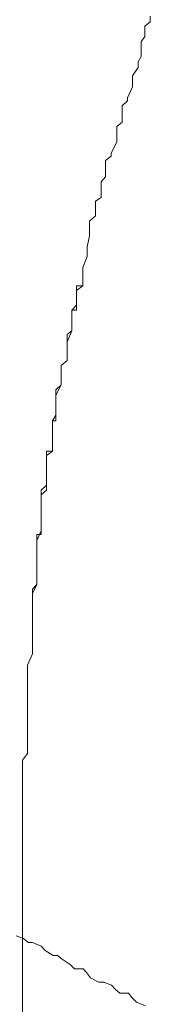
# Model space of a CAD drawing. Units: inches. Extents: x -877 to 1012, y -584 to 323.
# Drawn here: x -186 to -185, y -57 to -49 of the extents above; entities that cross this region are included whole.
import ezdxf

# ---------------------------------------------------------------- set-up
doc = ezdxf.new("R2010")
doc.units = ezdxf.units.IN
doc.header["$MEASUREMENT"] = 0
doc.layers.add('图层 1', color=7, linetype='Continuous')

msp = doc.modelspace()

# ---------------------------------------------------------------- linework, layer by layer
at = {"layer": '图层 1', "color": 7, "lineweight": 9}
for points in [[(-185.3577, -48.7101), (-185.3577, -48.7597)], [(-185.3577, -48.7101), (-185.3577, -48.7597)], [(-185.3577, -48.7597), (-185.4042, -48.7968)], [(-185.3577, -48.7597), (-185.4042, -48.7968)], [(-185.4042, -48.7968), (-185.4042, -48.8836)], [(-185.4042, -48.7968), (-185.4042, -48.8836)], [(-185.4042, -48.8836), (-185.4351, -48.927)], [(-185.4042, -48.8836), (-185.4351, -48.927)], [(-185.4351, -48.927), (-185.4351, -48.958)], [(-185.4351, -48.927), (-185.4351, -48.958)], [(-185.4351, -48.958), (-185.4351, -49.0509)], [(-185.4351, -48.958), (-185.4351, -49.0509)], [(-185.4351, -49.0509), (-185.4599, -49.0943)], [(-185.4351, -49.0509), (-185.4599, -49.0943)], [(-185.4599, -49.0943), (-185.4599, -49.1439)], [(-185.4599, -49.0943), (-185.4599, -49.1439)], [(-185.4599, -49.1439), (-185.5064, -49.212)], [(-185.4599, -49.1439), (-185.5064, -49.212)], [(-185.5064, -49.212), (-185.5064, -49.2616)], [(-185.5064, -49.212), (-185.5064, -49.2616)], [(-185.5064, -49.305), (-185.5498, -49.3979)], [(-185.5064, -49.305), (-185.5498, -49.3979)], [(-185.5064, -49.2616), (-185.5064, -49.305)], [(-185.5064, -49.2616), (-185.5064, -49.305)], [(-185.5498, -49.4227), (-185.5932, -49.4661)], [(-185.5498, -49.4227), (-185.5932, -49.4661)], [(-185.5932, -49.4661), (-185.5932, -49.5591)], [(-185.5932, -49.4661), (-185.5932, -49.5591)], [(-185.5498, -49.3979), (-185.5498, -49.4227)], [(-185.5498, -49.3979), (-185.5498, -49.4227)], [(-185.5932, -49.6024), (-185.6396, -49.6396)], [(-185.5932, -49.6024), (-185.6396, -49.6396)], [(-185.5932, -49.5591), (-185.5932, -49.6024)], [(-185.5932, -49.5591), (-185.5932, -49.6024)], [(-185.6396, -49.6396), (-185.6396, -49.7202)], [(-185.6396, -49.6396), (-185.6396, -49.7202)], [(-185.6396, -49.7698), (-185.6861, -49.8627)], [(-185.6396, -49.7698), (-185.6861, -49.8627)], [(-185.6396, -49.7202), (-185.6396, -49.7698)], [(-185.6396, -49.7202), (-185.6396, -49.7698)], [(-185.6861, -49.8627), (-185.6861, -49.8875)], [(-185.6861, -49.8627), (-185.6861, -49.8875)], [(-185.6861, -49.8875), (-185.7326, -49.9247)], [(-185.6861, -49.8875), (-185.7326, -49.9247)], [(-185.7326, -49.9247), (-185.7326, -50.0238)], [(-185.7326, -49.9247), (-185.7326, -50.0238)], [(-185.7326, -50.0238), (-185.7326, -50.061)], [(-185.7326, -50.0238), (-185.7326, -50.061)], [(-185.7326, -50.061), (-185.7698, -50.1044)], [(-185.7326, -50.061), (-185.7698, -50.1044)], [(-185.7698, -50.1044), (-185.7698, -50.1911)], [(-185.7698, -50.1044), (-185.7698, -50.1911)], [(-185.7698, -50.1911), (-185.7698, -50.2345)], [(-185.7698, -50.1911), (-185.7698, -50.2345)], [(-185.7698, -50.2345), (-185.8163, -50.2655)], [(-185.7698, -50.2345), (-185.8163, -50.2655)], [(-185.8163, -50.2655), (-185.8163, -50.3461)], [(-185.8163, -50.2655), (-185.8163, -50.3461)], [(-185.8163, -50.3461), (-185.8163, -50.3894)], [(-185.8163, -50.3461), (-185.8163, -50.3894)], [(-185.8163, -50.3894), (-185.8689, -50.4328)], [(-185.8163, -50.3894), (-185.8689, -50.4328)], [(-185.8689, -50.4328), (-185.8689, -50.5134)], [(-185.8689, -50.4328), (-185.8689, -50.5134)], [(-185.8689, -50.5134), (-185.8689, -50.5568)], [(-185.8689, -50.5134), (-185.8689, -50.5568)], [(-185.8689, -50.5568), (-185.8875, -50.6497)], [(-185.8689, -50.5568), (-185.8875, -50.6497)], [(-185.8875, -50.6497), (-185.8875, -50.6807)], [(-185.8875, -50.6497), (-185.8875, -50.6807)], [(-185.8875, -50.6807), (-185.8875, -50.7303)], [(-185.8875, -50.6807), (-185.8875, -50.7303)], [(-185.8875, -50.7303), (-185.9247, -50.8232)], [(-185.8875, -50.7303), (-185.9247, -50.8232)], [(-185.9247, -50.8232), (-185.9247, -50.8232)], [(-185.9247, -50.8232), (-185.9247, -50.8542)], [(-185.9247, -50.8232), (-185.9247, -50.8542)], [(-185.9247, -50.8542), (-185.9247, -50.8914)], [(-185.9247, -50.8542), (-185.9247, -50.8914)], [(-185.9247, -50.8914), (-185.9247, -50.8914)], [(-185.9247, -50.8914), (-185.9247, -50.9472)], [(-185.9247, -50.8914), (-185.9247, -50.9782)], [(-185.9247, -50.9472), (-185.9247, -50.9782)], [(-185.9247, -50.9782), (-185.9774, -50.9782)], [(-185.9774, -50.9782), (-185.9774, -51.0153)], [(-185.9247, -50.9782), (-185.9774, -51.0153)], [(-185.9774, -51.0153), (-185.9774, -51.0649)], [(-185.9774, -51.0153), (-185.9774, -51.0649)], [(-185.9774, -51.0649), (-185.9774, -51.0649)], [(-185.9774, -51.0649), (-185.9774, -51.1021)], [(-185.9774, -51.0649), (-185.9774, -51.1393)], [(-185.9774, -51.1021), (-185.9774, -51.1393)], [(-185.9774, -51.1393), (-186.0146, -51.1826)], [(-185.9774, -51.1826), (-186.0146, -51.1826)], [(-186.0146, -51.1826), (-186.0146, -51.226)], [(-186.0146, -51.1826), (-186.0146, -51.2632)], [(-185.9774, -51.1393), (-185.9774, -51.1826)], [(-186.0146, -51.226), (-186.0146, -51.2632)], [(-186.0146, -51.2632), (-186.0146, -51.2632)], [(-186.0146, -51.2632), (-186.0146, -51.319)], [(-186.0146, -51.2632), (-186.0146, -51.319)], [(-186.0146, -51.3562), (-186.0548, -51.3871)], [(-186.0146, -51.3562), (-186.0548, -51.4491)], [(-186.0146, -51.319), (-186.0146, -51.3562)], [(-186.0146, -51.319), (-186.0146, -51.3562)], [(-186.0146, -51.3562), (-186.0146, -51.3562)], [(-186.0548, -51.3871), (-186.0548, -51.4491)], [(-186.0548, -51.4491), (-186.0548, -51.4491)], [(-186.0548, -51.4491), (-186.0548, -51.4677)], [(-186.0548, -51.4491), (-186.0548, -51.4677)], [(-186.0548, -51.4677), (-186.0548, -51.5173)], [(-186.0548, -51.4677), (-186.0548, -51.5173)], [(-186.0548, -51.5173), (-186.0548, -51.5173)], [(-186.0548, -51.5173), (-186.0548, -51.5669)], [(-186.0548, -51.5173), (-186.0548, -51.604)], [(-186.0548, -51.604), (-186.1044, -51.6474)], [(-186.0548, -51.604), (-186.1044, -51.6474)], [(-186.0548, -51.5669), (-186.0548, -51.604)], [(-186.1044, -51.6474), (-186.1044, -51.6474)], [(-186.1044, -51.6474), (-186.1044, -51.697)], [(-186.1044, -51.6474), (-186.1044, -51.7342)], [(-186.1044, -51.697), (-186.1044, -51.7342)], [(-186.1044, -51.7342), (-186.1044, -51.7342)], [(-186.1044, -51.7342), (-186.1044, -51.759)], [(-186.1044, -51.7342), (-186.1044, -51.759)], [(-186.1044, -51.759), (-186.1044, -51.8085)], [(-186.1044, -51.759), (-186.1044, -51.8085)], [(-186.1044, -51.8085), (-186.1509, -51.8519)], [(-186.1044, -51.8085), (-186.1509, -51.8953)], [(-186.1509, -51.8519), (-186.1509, -51.8953)], [(-186.1044, -51.8085), (-186.1044, -51.8085)], [(-186.1509, -51.8953), (-186.1509, -51.8953)], [(-186.1509, -51.8953), (-186.1509, -51.9263)], [(-186.1509, -51.8953), (-186.1509, -51.9263)], [(-186.1509, -51.9263), (-186.1509, -51.9697)], [(-186.1509, -51.9263), (-186.1509, -51.9697)], [(-186.1509, -51.9697), (-186.1509, -51.9697)], [(-186.1509, -51.9697), (-186.1509, -52.013)], [(-186.1509, -51.9697), (-186.1509, -52.0626)], [(-186.1509, -52.013), (-186.1509, -52.0626)], [(-186.1509, -52.0626), (-186.1788, -52.1122)], [(-186.1509, -52.1122), (-186.1788, -52.1122)], [(-186.1788, -52.1122), (-186.1788, -52.1618)], [(-186.1788, -52.1122), (-186.1788, -52.1865)], [(-186.1509, -52.0626), (-186.1509, -52.1122)], [(-186.1788, -52.1618), (-186.1788, -52.1865)], [(-186.1788, -52.1865), (-186.1788, -52.1865)], [(-186.1788, -52.1865), (-186.1788, -52.1865)], [(-186.1788, -52.1865), (-186.1788, -52.2299)], [(-186.1788, -52.1865), (-186.1788, -52.2299)], [(-186.1788, -52.2299), (-186.1788, -52.2299)], [(-186.1788, -52.2299), (-186.1788, -52.2299)], [(-186.1788, -52.2299), (-186.1788, -52.2795)], [(-186.1788, -52.2299), (-186.1788, -52.2795)], [(-186.1788, -52.2795), (-186.1788, -52.2795)], [(-186.1788, -52.2795), (-186.1788, -52.2795)], [(-186.1788, -52.2795), (-186.1788, -52.3229)], [(-186.1788, -52.2795), (-186.1788, -52.3663)], [(-186.1788, -52.3663), (-186.2283, -52.3663)], [(-186.2283, -52.3663), (-186.2283, -52.4034)], [(-186.1788, -52.3663), (-186.2283, -52.4034)], [(-186.1788, -52.3229), (-186.1788, -52.3229)], [(-186.1788, -52.3229), (-186.1788, -52.3229)], [(-186.1788, -52.3229), (-186.1788, -52.3663)], [(-186.1788, -52.3663), (-186.1788, -52.3663)], [(-186.1788, -52.3663), (-186.1788, -52.3663)], [(-186.1788, -52.3663), (-186.1788, -52.3663)], [(-186.2283, -52.4034), (-186.2283, -52.4034)], [(-186.2283, -52.4034), (-186.2283, -52.4034)], [(-186.2283, -52.4034), (-186.2283, -52.4034)], [(-186.2283, -52.4034), (-186.2283, -52.4034)], [(-186.2283, -52.4034), (-186.2283, -52.4034)], [(-186.2283, -52.4034), (-186.2283, -52.4406)], [(-186.2283, -52.4034), (-186.2283, -52.4406)], [(-186.2283, -52.4406), (-186.2283, -52.4406)], [(-186.2283, -52.4406), (-186.2283, -52.4778)], [(-186.2283, -52.4406), (-186.2283, -52.5212)], [(-186.2283, -52.4778), (-186.2283, -52.4778)], [(-186.2283, -52.4778), (-186.2283, -52.5212)], [(-186.2283, -52.5212), (-186.2283, -52.5708)], [(-186.2283, -52.5212), (-186.2283, -52.5708)], [(-186.2283, -52.5708), (-186.2283, -52.6079)], [(-186.2283, -52.5708), (-186.2283, -52.6513)], [(-186.2283, -52.6079), (-186.2283, -52.6513)], [(-186.2283, -52.6513), (-186.2717, -52.6947)], [(-186.2283, -52.6947), (-186.2717, -52.7319)], [(-186.2717, -52.6947), (-186.2717, -52.7319)], [(-186.2283, -52.6513), (-186.2283, -52.6947)], [(-186.2717, -52.7319), (-186.2717, -52.7876)], [(-186.2717, -52.7319), (-186.2717, -52.8248)], [(-186.2717, -52.7876), (-186.2717, -52.7876)], [(-186.2717, -52.7876), (-186.2717, -52.8248)], [(-186.2717, -52.8248), (-186.2717, -52.8496)], [(-186.2717, -52.8248), (-186.2717, -52.8496)], [(-186.2717, -52.8496), (-186.2717, -52.9054)], [(-186.2717, -52.8496), (-186.2717, -52.9426)], [(-186.2717, -52.9054), (-186.2717, -52.9054)], [(-186.2717, -52.9054), (-186.2717, -52.9426)], [(-186.2717, -52.9426), (-186.2717, -52.9426)], [(-186.2717, -52.9426), (-186.2717, -52.9921)], [(-186.2717, -52.9426), (-186.2717, -52.9921)], [(-186.2717, -52.9921), (-186.2717, -52.9921)], [(-186.2717, -52.9921), (-186.2717, -53.0355)], [(-186.2717, -52.9921), (-186.2717, -53.0355)], [(-186.2717, -53.0355), (-186.3089, -53.1161)], [(-186.2717, -53.0665), (-186.3089, -53.0665)], [(-186.3089, -53.0665), (-186.3089, -53.1161)], [(-186.2717, -53.0355), (-186.2717, -53.0355)], [(-186.2717, -53.0355), (-186.2717, -53.0665)], [(-186.3089, -53.1161), (-186.3089, -53.1161)], [(-186.3089, -53.1161), (-186.3089, -53.1595)], [(-186.3089, -53.1161), (-186.3089, -53.1595)], [(-186.3089, -53.1595), (-186.3089, -53.1595)], [(-186.3089, -53.1595), (-186.3089, -53.2028)], [(-186.3089, -53.1595), (-186.3089, -53.2028)], [(-186.3089, -53.2028), (-186.3089, -53.2028)], [(-186.3089, -53.2028), (-186.3089, -53.2462)], [(-186.3089, -53.2028), (-186.3089, -53.271)], [(-186.3089, -53.2462), (-186.3089, -53.2462)], [(-186.3089, -53.2462), (-186.3089, -53.271)], [(-186.3089, -53.271), (-186.3089, -53.271)], [(-186.3089, -53.271), (-186.3089, -53.3144)], [(-186.3089, -53.271), (-186.3089, -53.3144)], [(-186.3089, -53.3144), (-186.3089, -53.3144)], [(-186.3089, -53.3144), (-186.3089, -53.3578)], [(-186.3089, -53.3144), (-186.3089, -53.4073)], [(-186.3089, -53.3578), (-186.3089, -53.3578)], [(-186.3089, -53.3578), (-186.3089, -53.4073)], [(-186.3089, -53.4073), (-186.3089, -53.4073)], [(-186.3089, -53.4073), (-186.3089, -53.4445)], [(-186.3089, -53.4073), (-186.3089, -53.4445)], [(-186.3089, -53.4879), (-186.3461, -53.5251)], [(-186.3089, -53.4879), (-186.3461, -53.5623)], [(-186.3461, -53.5251), (-186.3461, -53.5251)], [(-186.3461, -53.5251), (-186.3461, -53.5251)], [(-186.3461, -53.5251), (-186.3461, -53.5623)], [(-186.3089, -53.4445), (-186.3089, -53.4445)], [(-186.3089, -53.4445), (-186.3089, -53.4445)], [(-186.3089, -53.4445), (-186.3089, -53.4879)], [(-186.3089, -53.4445), (-186.3089, -53.4879)], [(-186.3089, -53.4879), (-186.3089, -53.4879)], [(-186.3089, -53.4879), (-186.3089, -53.4879)], [(-186.3461, -53.5623), (-186.3461, -53.6242)], [(-186.3461, -53.5623), (-186.3461, -53.6242)], [(-186.3461, -53.6242), (-186.3461, -53.7048)], [(-186.3461, -53.6242), (-186.3461, -53.7048)], [(-186.3461, -53.7048), (-186.3461, -53.742)], [(-186.3461, -53.7048), (-186.3461, -53.742)], [(-186.3461, -53.742), (-186.3461, -53.7792)], [(-186.3461, -53.742), (-186.3461, -53.7792)], [(-186.3461, -53.7792), (-186.3461, -53.8721)], [(-186.3461, -53.7792), (-186.3461, -53.8721)], [(-186.3461, -53.8721), (-186.3461, -53.9093)], [(-186.3461, -53.8721), (-186.3461, -53.9093)], [(-186.3461, -53.9093), (-186.3461, -53.9836)], [(-186.3461, -53.9093), (-186.3461, -53.9836)], [(-186.3461, -53.9836), (-186.3461, -54.027)], [(-186.3461, -53.9836), (-186.3461, -54.027)], [(-186.3461, -54.0704), (-186.3864, -54.1634)], [(-186.3461, -54.0704), (-186.3864, -54.1634)], [(-186.3461, -54.027), (-186.3461, -54.0704)], [(-186.3461, -54.027), (-186.3461, -54.0704)], [(-186.3864, -54.1634), (-186.3864, -54.1943)], [(-186.3864, -54.1634), (-186.3864, -54.1943)], [(-186.3864, -54.1943), (-186.3864, -54.2873)], [(-186.3864, -54.1943), (-186.3864, -54.2873)], [(-186.3864, -54.2873), (-186.3864, -54.3369)], [(-186.3864, -54.2873), (-186.3864, -54.3369)], [(-186.3864, -54.3369), (-186.3864, -54.3617)], [(-186.3864, -54.3369), (-186.3864, -54.3617)], [(-186.3864, -54.3617), (-186.3864, -54.4546)], [(-186.3864, -54.3617), (-186.3864, -54.4546)], [(-186.3864, -54.4546), (-186.3864, -54.498)], [(-186.3864, -54.4546), (-186.3864, -54.498)], [(-186.3864, -54.498), (-186.3864, -54.5352)], [(-186.3864, -54.498), (-186.3864, -54.5352)], [(-186.3864, -54.5352), (-186.3864, -54.6219)], [(-186.3864, -54.5352), (-186.3864, -54.6219)], [(-186.3864, -54.6219), (-186.3864, -54.6591)], [(-186.3864, -54.6219), (-186.3864, -54.6591)], [(-186.3864, -54.6591), (-186.3864, -54.7087)], [(-186.3864, -54.6591), (-186.3864, -54.7087)], [(-186.3864, -54.7087), (-186.3864, -54.783)], [(-186.3864, -54.7087), (-186.3864, -54.783)], [(-186.3864, -54.783), (-186.3864, -54.8264)], [(-186.3864, -54.783), (-186.3864, -54.8264)], [(-186.3864, -54.8264), (-186.3864, -54.907)], [(-186.3864, -54.8264), (-186.3864, -54.907)], [(-186.3864, -54.907), (-186.4297, -54.9628)], [(-186.3864, -54.907), (-186.4297, -54.9628)], [(-186.4297, -54.9628), (-186.4297, -55.0371)], [(-186.4297, -54.9628), (-186.4297, -55.0371)], [(-186.4297, -55.0371), (-186.4297, -55.0805)], [(-186.4297, -55.0371), (-186.4297, -55.0805)], [(-186.4297, -55.0805), (-186.4297, -55.1673)], [(-186.4297, -55.0805), (-186.4297, -55.1673)], [(-186.4297, -55.1673), (-186.4297, -55.2478)], [(-186.4297, -55.1673), (-186.4297, -55.2478)], [(-186.4297, -55.2478), (-186.4297, -55.3036)], [(-186.4297, -55.2478), (-186.4297, -55.3036)], [(-186.4297, -55.3036), (-186.4297, -55.378)], [(-186.4297, -55.3036), (-186.4297, -55.378)], [(-186.4297, -55.378), (-186.4297, -55.4089)], [(-186.4297, -55.378), (-186.4297, -55.4089)], [(-186.4297, -55.4089), (-186.4297, -55.4585)], [(-186.4297, -55.4089), (-186.4297, -55.4585)], [(-186.4297, -55.4585), (-186.4297, -55.5329)], [(-186.4297, -55.4585), (-186.4297, -55.5329)], [(-186.4297, -55.5329), (-186.4297, -55.5824)], [(-186.4297, -55.5329), (-186.4297, -55.5824)], [(-186.4297, -55.5824), (-186.4297, -55.6072)], [(-186.4297, -55.5824), (-186.4297, -55.6072)], [(-186.4297, -55.6072), (-186.4297, -55.663)], [(-186.4297, -55.6072), (-186.4297, -55.663)], [(-186.4297, -55.663), (-186.4297, -56.8342)], [(-186.4205, -56.4624), (-186.4824, -56.4376)], [(-186.3833, -56.4934), (-186.4205, -56.4624)], [(-186.3461, -56.4934), (-186.3833, -56.4934)], [(-186.2717, -56.5244), (-186.3461, -56.4934)], [(-186.2407, -56.5616), (-186.2717, -56.5244)], [(-186.1726, -56.6049), (-186.2407, -56.5616)], [(-186.1354, -56.6049), (-186.1726, -56.6049)], [(-186.0982, -56.6359), (-186.1354, -56.6049)], [(-186.03, -56.6793), (-186.0982, -56.6359)], [(-185.9929, -56.7165), (-186.03, -56.6793)], [(-185.9216, -56.7165), (-185.9929, -56.7165)], [(-185.8937, -56.7475), (-185.9216, -56.7165)], [(-185.8596, -56.7908), (-185.8937, -56.7475)], [(-186.4297, -56.8342), (-186.4297, -56.8838)], [(-185.7884, -56.828), (-185.8596, -56.7908)], [(-185.7481, -56.828), (-185.7884, -56.828)], [(-185.683, -56.8528), (-185.7481, -56.828)], [(-186.4297, -56.8838), (-186.4297, -56.9272)], [(-185.6489, -56.89), (-185.683, -56.8528)], [(-185.6118, -56.921), (-185.6489, -56.89)], [(-186.4297, -56.9272), (-186.4297, -56.952)], [(-186.4297, -56.952), (-186.4297, -57.0015)], [(-185.5405, -56.921), (-185.6118, -56.921)], [(-185.5095, -56.9582), (-185.5405, -56.921)], [(-185.4723, -56.9953), (-185.5095, -56.9582)], [(-185.398, -57.0263), (-185.4723, -56.9953)], [(-186.4297, -57.0015), (-186.4297, -57.0883)]]:
    msp.add_lwpolyline(points, dxfattribs=at)

doc.saveas('drawing.dxf')
